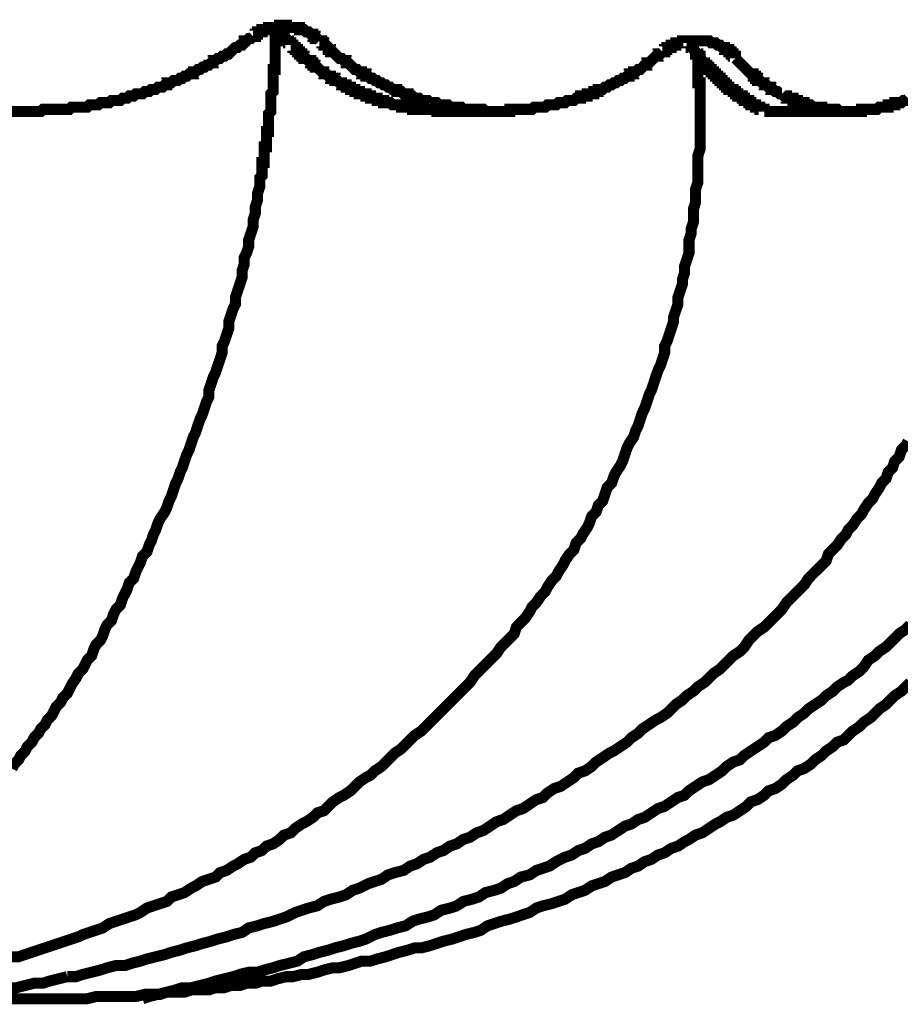
# Model space of a CAD drawing. Extents: x 304 to 782, y -366 to -11.
# Drawn here: x 435 to 444, y -169 to -159 of the extents above; entities that cross this region are included whole.
import ezdxf

# ---------------------------------------------------------------- set-up
doc = ezdxf.new("R2010")
doc.units = 0
doc.layers.add('LAYER_2', color=7, linetype='CONTINUOUS')

msp = doc.modelspace()

# ---------------------------------------------------------------- linework, layer by layer
at = {"layer": 'LAYER_2', "const_width": 0.1058}
for points in [[(438.2158, -159.3763), (438.1948, -159.3553), (438.1734, -159.3553), (438.1734, -159.3343), (438.1524, -159.3343), (438.1524, -159.3129), (438.1314, -159.3129), (438.11, -159.2919), (438.089, -159.2919), (438.0676, -159.2706), (438.0466, -159.2706), (438.0253, -159.2706), (438.0253, -159.2495), (438.0042, -159.2495), (437.9832, -159.2495), (437.9619, -159.2495), (437.9409, -159.2495), (437.9195, -159.2495), (437.8985, -159.2495), (437.8985, -159.2282), (437.8771, -159.2282), (437.8561, -159.2282), (437.8348, -159.2282), (437.8348, -159.2495), (437.8137, -159.2495), (437.7927, -159.2495), (437.7714, -159.2495), (437.7503, -159.2495), (437.729, -159.2495), (437.729, -159.2706), (437.708, -159.2706)], [(437.708, -159.2706), (437.6866, -159.2706), (437.6656, -159.2706), (437.6656, -159.2919), (437.6442, -159.2919), (437.6232, -159.2919), (437.6232, -159.3129), (437.6022, -159.3129), (437.6022, -159.3343), (437.5808, -159.3343)], [(437.729, -160.2021), (437.729, -160.1808), (437.729, -160.1597), (437.729, -160.1384), (437.729, -160.1174), (437.729, -160.096), (437.729, -160.075), (437.7503, -160.0536), (437.7503, -160.0326), (437.7503, -160.0116), (437.7503, -159.9902), (437.7503, -159.9692), (437.7503, -159.9479), (437.7503, -159.9269), (437.7503, -159.9055), (437.7503, -159.8845), (437.7714, -159.8635), (437.7714, -159.8421), (437.7714, -159.8211), (437.7714, -159.7997), (437.7714, -159.7787), (437.7714, -159.7574), (437.7714, -159.7363), (437.7714, -159.715), (437.7714, -159.694), (437.7714, -159.6729), (437.7714, -159.6516), (437.7927, -159.6516), (437.7927, -159.6306), (437.7927, -159.6092), (437.7927, -159.5882), (437.7927, -159.5668), (437.7927, -159.5458), (437.7927, -159.5245), (437.7927, -159.5035), (437.7927, -159.4824), (437.7927, -159.4611), (437.7927, -159.4401), (437.7927, -159.4187), (437.7927, -159.3977), (437.7927, -159.3763), (437.7927, -159.3553), (437.8137, -159.3553), (437.8137, -159.3343), (437.8137, -159.3129), (437.8137, -159.2919), (437.8137, -159.2706), (437.8137, -159.2495)], [(437.8137, -159.2495), (437.8137, -159.2706), (437.8348, -159.2706), (437.8348, -159.2919), (437.8561, -159.2919), (437.8561, -159.3129), (437.8771, -159.3129), (437.8771, -159.3343), (437.8985, -159.3553), (437.8985, -159.3763), (437.9195, -159.3763), (437.9195, -159.3977), (437.9409, -159.3977), (437.9409, -159.4187)], [(435.2737, -160.0536), (435.295, -160.0536), (435.316, -160.0536), (435.3374, -160.0536), (435.3584, -160.0536), (435.3794, -160.0536), (435.4008, -160.0536), (435.4218, -160.0536), (435.4432, -160.0536), (435.4642, -160.0536), (435.4855, -160.0536), (435.5066, -160.0536), (435.5276, -160.0536), (435.5489, -160.0536), (435.5699, -160.0326), (435.5913, -160.0326), (435.6123, -160.0326), (435.6337, -160.0326), (435.6547, -160.0326), (435.676, -160.0326), (435.6971, -160.0326), (435.7181, -160.0326), (435.7394, -160.0326), (435.7605, -160.0326), (435.7818, -160.0326), (435.8028, -160.0326), (435.8242, -160.0326), (435.8452, -160.0116), (435.8666, -160.0116), (435.8876, -160.0116), (435.9086, -160.0116), (435.93, -160.0116), (435.951, -160.0116), (435.9723, -160.0116), (435.9933, -160.0116), (436.0147, -159.9902), (436.0357, -159.9902), (436.0567, -159.9902), (436.0781, -159.9902), (436.0991, -159.9902), (436.1205, -159.9692), (436.1415, -159.9692), (436.1628, -159.9692), (436.1839, -159.9692), (436.2052, -159.9692), (436.2262, -159.9479), (436.2473, -159.9479), (436.2686, -159.9479), (436.2896, -159.9479), (436.311, -159.9479), (436.332, -159.9269), (436.3534, -159.9269), (436.3744, -159.9269), (436.3957, -159.9055), (436.4167, -159.9055), (436.4378, -159.9055), (436.4591, -159.8845), (436.4801, -159.8845), (436.5015, -159.8845), (436.5225, -159.8845), (436.5439, -159.8635), (436.5649, -159.8635), (436.5859, -159.8635), (436.6073, -159.8421), (436.6283, -159.8421), (436.6496, -159.8421), (436.6707, -159.8211), (436.692, -159.8211), (436.713, -159.8211), (436.7344, -159.7997), (436.7554, -159.7997), (436.7554, -159.7787), (436.7764, -159.7787), (436.7978, -159.7787), (436.8188, -159.7574), (436.8401, -159.7574), (436.8612, -159.7574), (436.8825, -159.7363), (436.9035, -159.7363), (436.9249, -159.715), (436.9459, -159.715), (436.9669, -159.694), (436.9883, -159.694), (437.0093, -159.694), (437.0093, -159.6729), (437.0307, -159.6729), (437.0517, -159.6516), (437.073, -159.6516), (437.0941, -159.6306), (437.1151, -159.6306), (437.1364, -159.6092), (437.1574, -159.6092), (437.1788, -159.5882), (437.1998, -159.5882), (437.1998, -159.5668), (437.2212, -159.5668), (437.2422, -159.5458), (437.2635, -159.5458), (437.2846, -159.5245), (437.3056, -159.5245), (437.3269, -159.5035), (437.348, -159.5035), (437.3693, -159.4824), (437.3903, -159.4611), (437.4117, -159.4401), (437.4327, -159.4401), (437.4541, -159.4187), (437.4751, -159.4187), (437.4961, -159.3977), (437.4961, -159.3763), (437.5175, -159.3763), (437.5385, -159.3553), (437.5598, -159.3553), (437.5808, -159.3343)], [(437.9409, -159.4187), (437.9619, -159.4187), (437.9619, -159.4401), (437.9832, -159.4401), (437.9832, -159.4611), (438.0042, -159.4611), (438.0042, -159.4824), (438.0253, -159.4824), (438.0253, -159.5035), (438.0466, -159.5035), (438.0466, -159.5245), (438.0676, -159.5245), (438.0676, -159.5458), (438.089, -159.5458), (438.11, -159.5668), (438.1314, -159.5668), (438.1314, -159.5882), (438.1524, -159.5882), (438.1524, -159.6092), (438.1734, -159.6092), (438.1734, -159.6306), (438.1948, -159.6306), (438.2158, -159.6516), (438.2371, -159.6729), (438.2582, -159.6729), (438.2582, -159.694), (438.2795, -159.694), (438.3005, -159.715), (438.3219, -159.715), (438.3219, -159.7363), (438.3429, -159.7363), (438.3639, -159.7363), (438.3639, -159.7574), (438.3853, -159.7574), (438.4063, -159.7787), (438.4276, -159.7787), (438.4276, -159.7997), (438.4487, -159.7997), (438.47, -159.7997), (438.47, -159.8211), (438.491, -159.8211), (438.5124, -159.8211), (438.5124, -159.8421), (438.5334, -159.8421), (438.5544, -159.8421), (438.5544, -159.8635), (438.5758, -159.8635), (438.5968, -159.8635), (438.5968, -159.8845), (438.6182, -159.8845), (438.6392, -159.8845), (438.6605, -159.8845), (438.6605, -159.9055), (438.6816, -159.9055), (438.7026, -159.9055), (438.7026, -159.9269), (438.7239, -159.9269), (438.7449, -159.9269), (438.7663, -159.9269), (438.7663, -159.9479), (438.7873, -159.9479), (438.8087, -159.9479), (438.8297, -159.9479), (438.8297, -159.9692), (438.851, -159.9692), (438.8721, -159.9692), (438.8931, -159.9692), (438.9144, -159.9902), (438.9355, -159.9902), (438.9568, -159.9902), (438.9778, -159.9902), (438.9992, -159.9902), (438.9992, -160.0116), (439.0202, -160.0116), (439.0416, -160.0116), (439.0626, -160.0116), (439.0836, -160.0116), (439.105, -160.0116), (439.105, -160.0326), (439.126, -160.0326), (439.1473, -160.0326), (439.1683, -160.0326), (439.1897, -160.0326), (439.2107, -160.0326), (439.2317, -160.0326), (439.2531, -160.0326), (439.2741, -160.0326), (439.2955, -160.0326), (439.3165, -160.0326), (439.3378, -160.0326), (439.3378, -160.0536), (439.3589, -160.0536), (439.3802, -160.0536)], [(438.2158, -159.3763), (438.2371, -159.3763), (438.2371, -159.3977), (438.2582, -159.3977), (438.2582, -159.4187), (438.2795, -159.4187), (438.3005, -159.4401), (438.3005, -159.4611), (438.3219, -159.4611), (438.3219, -159.4824), (438.3429, -159.4824), (438.3639, -159.5035), (438.3853, -159.5245), (438.4063, -159.5458), (438.4276, -159.5458), (438.4487, -159.5668), (438.47, -159.5668), (438.47, -159.5882), (438.491, -159.5882), (438.5124, -159.6092), (438.5334, -159.6306), (438.5544, -159.6516), (438.5758, -159.6516), (438.5968, -159.6729), (438.6182, -159.6729), (438.6182, -159.694), (438.6392, -159.694), (438.6605, -159.694), (438.6605, -159.715), (438.6816, -159.715), (438.7026, -159.7363), (438.7239, -159.7363), (438.7449, -159.7574), (438.7663, -159.7574), (438.7873, -159.7787), (438.8087, -159.7787), (438.8297, -159.7997), (438.851, -159.7997), (438.8721, -159.8211), (438.8931, -159.8211), (438.9144, -159.8421), (438.9355, -159.8421), (438.9568, -159.8421), (438.9568, -159.8635), (438.9778, -159.8635), (438.9992, -159.8635), (439.0202, -159.8845), (439.0416, -159.8845), (439.0626, -159.8845), (439.0626, -159.9055), (439.0836, -159.9055), (439.105, -159.9055), (439.126, -159.9269), (439.1473, -159.9269), (439.1683, -159.9269), (439.1897, -159.9479), (439.2107, -159.9479), (439.2317, -159.9479), (439.2531, -159.9479), (439.2741, -159.9692)], [(441.7084, -159.3763), (441.6874, -159.3763), (441.6874, -159.3977), (441.666, -159.3977), (441.645, -159.3977), (441.6237, -159.3977), (441.6237, -159.4187), (441.6026, -159.4187), (441.5813, -159.4187), (441.5813, -159.4401), (441.5603, -159.4401), (441.5389, -159.4401), (441.5389, -159.4611), (441.5179, -159.4611), (441.5179, -159.4824), (441.4969, -159.4824)], [(442.1952, -159.5458), (442.1952, -159.5245), (442.1742, -159.5245), (442.1742, -159.5035), (442.1528, -159.5035), (442.1528, -159.4824), (442.1318, -159.4824), (442.1318, -159.4611), (442.1105, -159.4611), (442.0894, -159.4611), (442.0894, -159.4401), (442.0681, -159.4401), (442.0471, -159.4187), (442.026, -159.4187), (442.0047, -159.3977), (441.9837, -159.3977), (441.9623, -159.3977), (441.9413, -159.3763), (441.9199, -159.3763), (441.8989, -159.3763), (441.8776, -159.3763), (441.8566, -159.3763), (441.8355, -159.3763), (441.8142, -159.3763), (441.7932, -159.3763), (441.7718, -159.3763), (441.7508, -159.3763), (441.7294, -159.3763), (441.7084, -159.3763)], [(441.7294, -159.3763), (441.7508, -159.3763), (441.7508, -159.3977)], [(441.7508, -159.3977), (441.7718, -159.4187), (441.7718, -159.4401), (441.7932, -159.4401), (441.7932, -159.4611), (441.8142, -159.4824), (441.8142, -159.5035), (441.8355, -159.5035), (441.8355, -159.5245), (441.8566, -159.5245), (441.8566, -159.5458), (441.8776, -159.5668), (441.8776, -159.5882), (441.8989, -159.5882), (441.8989, -159.6092), (441.9199, -159.6092), (441.9199, -159.6306), (441.9413, -159.6306), (441.9413, -159.6516), (441.9623, -159.6516), (441.9623, -159.6729), (441.9837, -159.6729), (441.9837, -159.694), (442.0047, -159.694), (442.0047, -159.715), (442.026, -159.715), (442.026, -159.7363), (442.0471, -159.7363), (442.0471, -159.7574), (442.0681, -159.7574), (442.0681, -159.7787), (442.0894, -159.7787), (442.0894, -159.7997), (442.1105, -159.7997), (442.1105, -159.8211), (442.1318, -159.8211), (442.1318, -159.8421), (442.1528, -159.8421), (442.1742, -159.8421), (442.1742, -159.8635), (442.1952, -159.8635), (442.1952, -159.8845), (442.2166, -159.8845), (442.2166, -159.9055), (442.2376, -159.9055), (442.2586, -159.9055), (442.2586, -159.9269), (442.28, -159.9269), (442.28, -159.9479), (442.301, -159.9479), (442.3223, -159.9479), (442.3223, -159.9692), (442.3433, -159.9692), (442.3433, -159.9902), (442.3647, -159.9902), (442.3857, -159.9902), (442.3857, -160.0116), (442.4067, -160.0116)], [(439.2741, -159.9692), (439.2955, -159.9692), (439.3165, -159.9692), (439.3378, -159.9692), (439.3589, -159.9902), (439.3802, -159.9902), (439.4012, -159.9902), (439.4223, -159.9902), (439.4436, -159.9902), (439.4646, -160.0116), (439.486, -160.0116), (439.507, -160.0116), (439.5284, -160.0116), (439.5494, -160.0116), (439.5707, -160.0116), (439.5917, -160.0326), (439.6128, -160.0326), (439.6341, -160.0326), (439.6551, -160.0326), (439.6765, -160.0326), (439.6975, -160.0326), (439.7189, -160.0326), (439.7399, -160.0326), (439.7609, -160.0326), (439.7823, -160.0326), (439.8033, -160.0536), (439.8246, -160.0536), (439.8457, -160.0536), (439.867, -160.0536), (439.888, -160.0536), (439.9094, -160.0536), (439.9304, -160.0536), (439.9514, -160.0536), (439.9728, -160.0536), (439.9938, -160.0536), (440.0151, -160.0536), (440.0362, -160.0536), (440.0362, -160.0326), (440.0575, -160.0326), (440.0785, -160.0326), (440.0999, -160.0326), (440.1209, -160.0326), (440.1419, -160.0326), (440.1633, -160.0326), (440.1843, -160.0326), (440.2057, -160.0326), (440.2267, -160.0326), (440.248, -160.0326), (440.2691, -160.0116), (440.2901, -160.0116), (440.3114, -160.0116), (440.3324, -160.0116), (440.3538, -160.0116), (440.3748, -160.0116), (440.3962, -159.9902), (440.4172, -159.9902), (440.4385, -159.9902), (440.4596, -159.9902), (440.4806, -159.9902), (440.5019, -159.9692), (440.523, -159.9692), (440.5443, -159.9692), (440.5653, -159.9692), (440.5867, -159.9479), (440.6077, -159.9479), (440.6291, -159.9479), (440.6501, -159.9479), (440.6711, -159.9269), (440.6925, -159.9269), (440.7135, -159.9269), (440.7135, -159.9055), (440.7348, -159.9055), (440.7558, -159.9055), (440.7772, -159.9055), (440.7772, -159.8845), (440.7982, -159.8845), (440.8192, -159.8845), (440.8406, -159.8845), (440.8406, -159.8635), (440.8616, -159.8635), (440.883, -159.8635), (440.883, -159.8421), (440.904, -159.8421), (440.9253, -159.8421), (440.9464, -159.8211), (440.9677, -159.8211), (440.9887, -159.7997), (441.0098, -159.7997), (441.0311, -159.7787), (441.0521, -159.7787), (441.0735, -159.7574), (441.0945, -159.7574), (441.1159, -159.7363), (441.1369, -159.7363), (441.1582, -159.715), (441.1792, -159.715), (441.1792, -159.694), (441.2003, -159.694), (441.2216, -159.694), (441.2216, -159.6729), (441.2426, -159.6729), (441.264, -159.6516), (441.285, -159.6516), (441.3064, -159.6306), (441.3274, -159.6092), (441.3484, -159.6092), (441.3484, -159.5882), (441.3698, -159.5882), (441.3908, -159.5668), (441.4121, -159.5458), (441.4332, -159.5245), (441.4545, -159.5245), (441.4545, -159.5035), (441.4755, -159.5035), (441.4969, -159.4824)], [(441.8566, -160.0116), (441.8566, -159.9902), (441.8566, -159.9692), (441.8566, -159.9479), (441.8566, -159.9269), (441.8566, -159.9055), (441.8566, -159.8845), (441.8566, -159.8635), (441.8566, -159.8421), (441.8566, -159.8211), (441.8566, -159.7997), (441.8566, -159.7787), (441.8355, -159.7787), (441.8355, -159.7574), (441.8355, -159.7363), (441.8355, -159.715), (441.8355, -159.694), (441.8355, -159.6729), (441.8355, -159.6516), (441.8355, -159.6306), (441.8355, -159.6092), (441.8355, -159.5882), (441.8355, -159.5668), (441.8355, -159.5458), (441.8355, -159.5245), (441.8355, -159.5035)], [(442.1952, -159.5458), (442.2166, -159.5668), (442.2376, -159.5882), (442.2586, -159.6092), (442.28, -159.6306), (442.301, -159.6516), (442.3223, -159.6729), (442.3433, -159.694), (442.3647, -159.694), (442.3647, -159.715), (442.3857, -159.715), (442.3857, -159.7363), (442.4067, -159.7363), (442.4067, -159.7574), (442.4281, -159.7574), (442.4491, -159.7787), (442.4705, -159.7787), (442.4705, -159.7997), (442.4915, -159.7997), (442.5128, -159.8211), (442.5339, -159.8211), (442.5339, -159.8421), (442.5552, -159.8421), (442.5762, -159.8635), (442.5973, -159.8635), (442.6186, -159.8845), (442.6396, -159.8845)], [(442.6396, -159.8845), (442.661, -159.9055), (442.682, -159.9055), (442.682, -159.9269), (442.7034, -159.9269), (442.7244, -159.9269), (442.7457, -159.9269), (442.7457, -159.9479), (442.7667, -159.9479), (442.7878, -159.9479), (442.7878, -159.9692), (442.8091, -159.9692), (442.8301, -159.9692), (442.8515, -159.9692), (442.8515, -159.9902), (442.8725, -159.9902), (442.8939, -159.9902), (442.9149, -159.9902), (442.9359, -160.0116), (442.9573, -160.0116), (442.9783, -160.0116), (442.9996, -160.0116), (443.0207, -160.0116), (443.0207, -160.0326), (443.042, -160.0326), (443.063, -160.0326), (443.0844, -160.0326), (443.1054, -160.0326), (443.1264, -160.0326), (443.1478, -160.0326), (443.1688, -160.0326), (443.1901, -160.0536), (443.2112, -160.0536), (443.2325, -160.0536), (443.2535, -160.0536), (443.2749, -160.0536), (443.2959, -160.0536), (443.3169, -160.0536), (443.3383, -160.0536), (443.3593, -160.0536), (443.3807, -160.0536), (443.4017, -160.0536), (443.4017, -160.0326), (443.423, -160.0326), (443.4441, -160.0326), (443.4651, -160.0326), (443.4864, -160.0326), (443.5074, -160.0326), (443.5288, -160.0326), (443.5498, -160.0326), (443.5712, -160.0116), (443.5922, -160.0116), (443.6135, -160.0116), (443.6346, -160.0116), (443.6556, -160.0116), (443.6556, -159.9902), (443.6769, -159.9902), (443.698, -159.9902), (443.7193, -159.9902), (443.7193, -159.9692), (443.7403, -159.9692), (443.7617, -159.9692), (443.7827, -159.9692), (443.8041, -159.9479), (443.8251, -159.9479), (443.8461, -159.9269)], [(436.0781, -167.8854), (436.1415, -167.8644), (436.2052, -167.822), (436.2686, -167.801), (436.332, -167.7796), (436.3957, -167.7586), (436.4591, -167.7372), (436.5015, -167.7162), (436.5649, -167.6738), (436.6283, -167.6525), (436.692, -167.6315), (436.7554, -167.6104), (436.7978, -167.5681), (436.8612, -167.5467), (436.9249, -167.5257), (436.9883, -167.4833), (437.0307, -167.462), (437.0941, -167.4199), (437.1574, -167.3986), (437.2212, -167.3776), (437.2635, -167.3352), (437.3269, -167.3138), (437.3903, -167.2718), (437.4327, -167.2504), (437.4961, -167.2081), (437.5598, -167.187), (437.6022, -167.1447), (437.6656, -167.1233), (437.708, -167.0813), (437.7714, -167.0599), (437.8348, -167.0176), (437.8771, -166.9752), (437.9409, -166.9542), (437.9832, -166.9118), (438.0466, -166.8694), (438.089, -166.8484), (438.1524, -166.806), (438.1948, -166.7636), (438.2582, -166.7426), (438.3005, -166.7003), (438.3429, -166.6579), (438.4063, -166.6155), (438.4487, -166.5942), (438.5124, -166.5521), (438.5544, -166.5097), (438.5968, -166.4674), (438.6605, -166.425), (438.7026, -166.4036), (438.7449, -166.3616), (438.8087, -166.3192), (438.851, -166.2769), (438.8931, -166.2345), (438.9355, -166.1921), (438.9992, -166.1497), (439.0416, -166.1074), (439.0836, -166.065), (439.126, -166.0229), (439.1897, -165.9806), (439.2317, -165.9382), (439.2741, -165.8958), (439.3165, -165.8535), (439.3589, -165.8111), (439.4012, -165.7687), (439.4436, -165.7263), (439.486, -165.6843), (439.5284, -165.6419), (439.5707, -165.5995), (439.6128, -165.5572), (439.6551, -165.5148), (439.6975, -165.4514), (439.7399, -165.409), (439.7823, -165.3667), (439.8246, -165.3243), (439.867, -165.2819), (439.9094, -165.2395), (439.9514, -165.1761), (439.9938, -165.1338), (440.0362, -165.0914), (440.0785, -165.049), (440.0999, -164.9856), (440.1419, -164.9433), (440.1843, -164.9009), (440.2267, -164.8375), (440.248, -164.7951), (440.2901, -164.7527), (440.3324, -164.6894), (440.3748, -164.647), (440.3962, -164.6046), (440.4385, -164.5412), (440.4806, -164.4988), (440.5019, -164.4565), (440.5443, -164.3931), (440.5653, -164.3507), (440.6077, -164.287), (440.6501, -164.2449), (440.6711, -164.1812), (440.7135, -164.1388), (440.7348, -164.0968), (440.7772, -164.0331), (440.7982, -163.9907), (440.8192, -163.9273), (440.8616, -163.8849), (440.883, -163.8215), (440.9253, -163.7792), (440.9464, -163.7158), (440.9677, -163.652), (441.0098, -163.6097), (441.0311, -163.5463), (441.0521, -163.5039), (441.0945, -163.4405), (441.1159, -163.3981), (441.1369, -163.3347), (441.1582, -163.271), (441.1792, -163.2286), (441.2216, -163.1652), (441.2426, -163.1019), (441.264, -163.0595), (441.285, -162.9961), (441.3064, -162.9324), (441.3274, -162.89), (441.3484, -162.8266), (441.3698, -162.7632), (441.3908, -162.7208), (441.4121, -162.6574), (441.4332, -162.5937), (441.4545, -162.5303), (441.4755, -162.4879), (441.4969, -162.4245), (441.5179, -162.3608), (441.5179, -162.2974), (441.5389, -162.2551), (441.5603, -162.1917), (441.5813, -162.1283), (441.6026, -162.0645), (441.6026, -162.0222), (441.6237, -161.9588), (441.645, -161.8954), (441.645, -161.8317), (441.666, -161.7683), (441.6874, -161.7049), (441.6874, -161.6625), (441.7084, -161.5991), (441.7084, -161.5354), (441.7294, -161.472), (441.7508, -161.4086), (441.7508, -161.3449), (441.7508, -161.2815), (441.7718, -161.2181), (441.7718, -161.1757), (441.7932, -161.112), (441.7932, -161.0486), (441.7932, -160.9852), (441.8142, -160.9218), (441.8142, -160.8581), (441.8142, -160.7947), (441.8355, -160.7313), (441.8355, -160.6676), (441.8355, -160.6042), (441.8355, -160.5408), (441.8355, -160.477), (441.8566, -160.4136), (441.8566, -160.3503), (441.8566, -160.2865), (441.8566, -160.2231), (441.8566, -160.1597), (441.8566, -160.096), (441.8566, -160.075), (441.8566, -160.0536), (441.8566, -160.0326), (441.8566, -160.0116)], [(439.8457, -160.0536), (439.3802, -160.0536)], [(442.4067, -160.0116), (442.4281, -160.0116), (442.4281, -160.0326), (442.4491, -160.0326), (442.4705, -160.0326), (442.4705, -160.0536)], [(442.4705, -160.0536), (443.2959, -160.0536)], [(435.2737, -166.3402), (435.295, -166.2979), (435.3374, -166.2555), (435.3584, -166.2135), (435.4008, -166.1711), (435.4218, -166.1287), (435.4642, -166.0863), (435.4855, -166.044), (435.5276, -166.0016), (435.5489, -165.9592), (435.5913, -165.9168), (435.6123, -165.8745), (435.6547, -165.8324), (435.676, -165.7901), (435.6971, -165.7477), (435.7394, -165.7053), (435.7605, -165.6629), (435.8028, -165.6206), (435.8242, -165.5782), (435.8452, -165.5358), (435.8876, -165.4724), (435.9086, -165.4301), (435.951, -165.3877), (435.9723, -165.3453), (435.9933, -165.3033), (436.0357, -165.2609), (436.0567, -165.1972), (436.0781, -165.1551), (436.1205, -165.1128), (436.1415, -165.0704), (436.1628, -165.0067), (436.1839, -164.9646), (436.2262, -164.9222), (436.2473, -164.8585), (436.2686, -164.8161), (436.311, -164.7741), (436.332, -164.7104), (436.3534, -164.668), (436.3744, -164.626), (436.3957, -164.5622), (436.4378, -164.5199), (436.4591, -164.4565), (436.4801, -164.4141), (436.5015, -164.3717), (436.5225, -164.3083), (436.5649, -164.266), (436.5859, -164.2026), (436.6073, -164.1602), (436.6283, -164.0968), (436.6496, -164.0544), (436.6707, -163.9907), (436.692, -163.9483), (436.7344, -163.8849), (436.7554, -163.8426), (436.7764, -163.7792), (436.7978, -163.7368), (436.8188, -163.6734), (436.8401, -163.6097), (436.8612, -163.5676), (436.8825, -163.5039), (436.9035, -163.4615), (436.9249, -163.3981), (436.9459, -163.3347), (436.9669, -163.2924), (436.9883, -163.2286), (437.0093, -163.1652), (437.0307, -163.1229), (437.0517, -163.0595), (437.073, -162.9961), (437.0941, -162.9537), (437.1151, -162.89), (437.1364, -162.8266), (437.1574, -162.7842), (437.1574, -162.7208), (437.1788, -162.6574), (437.1998, -162.5937), (437.2212, -162.5513), (437.2422, -162.4879), (437.2635, -162.4245), (437.2846, -162.3608), (437.2846, -162.2974), (437.3056, -162.2551), (437.3269, -162.1917), (437.348, -162.1283), (437.348, -162.0645), (437.3693, -162.0011), (437.3903, -161.9378), (437.4117, -161.8954), (437.4117, -161.8317), (437.4327, -161.7683), (437.4541, -161.7049), (437.4751, -161.6411), (437.4751, -161.5777), (437.4961, -161.5144), (437.4961, -161.451), (437.5175, -161.4086), (437.5385, -161.3449), (437.5385, -161.2815), (437.5598, -161.2181), (437.5808, -161.1543), (437.5808, -161.091), (437.6022, -161.0276), (437.6022, -160.9638), (437.6232, -160.9004), (437.6232, -160.837), (437.6442, -160.7733), (437.6442, -160.7099), (437.6442, -160.6889), (437.6656, -160.6676), (437.6656, -160.6465), (437.6656, -160.6252), (437.6656, -160.6042), (437.6656, -160.5828), (437.6656, -160.5618), (437.6656, -160.5408), (437.6866, -160.5408), (437.6866, -160.5194), (437.6866, -160.4984), (437.6866, -160.477), (437.6866, -160.456), (437.6866, -160.4347), (437.6866, -160.4136), (437.6866, -160.3926), (437.708, -160.3926), (437.708, -160.3713), (437.708, -160.3503), (437.708, -160.3289), (437.708, -160.3079), (437.708, -160.2865), (437.708, -160.2655), (437.708, -160.2442), (437.729, -160.2442), (437.729, -160.2231), (437.729, -160.2021)], [(435.8028, -168.3301), (435.8876, -168.3301), (435.951, -168.3088), (436.0357, -168.2878), (436.1205, -168.2664), (436.1839, -168.2454), (436.2686, -168.224), (436.3534, -168.224), (436.4167, -168.203), (436.5015, -168.1817), (436.5649, -168.1606), (436.6496, -168.1396), (436.7344, -168.1183), (436.7978, -168.0972), (436.8825, -168.0759), (436.9459, -168.0549), (437.0307, -168.0335), (437.0941, -168.0125), (437.1788, -167.9911), (437.2422, -167.9701), (437.3269, -167.9491), (437.3903, -167.9277), (437.4751, -167.9067), (437.5385, -167.8644), (437.6232, -167.843), (437.6866, -167.822), (437.7714, -167.801), (437.8348, -167.7796), (437.8985, -167.7586), (437.9832, -167.7162), (438.0466, -167.6949), (438.11, -167.6738), (438.1948, -167.6525), (438.2582, -167.6104), (438.3219, -167.5891), (438.4063, -167.5681), (438.47, -167.5467), (438.5334, -167.5043), (438.5968, -167.4833), (438.6816, -167.441), (438.7449, -167.4199), (438.8087, -167.3986), (438.8721, -167.3562), (438.9355, -167.3352), (439.0202, -167.3138), (439.0836, -167.2718), (439.1473, -167.2504), (439.2107, -167.2081), (439.2741, -167.187), (439.3378, -167.1447), (439.4012, -167.1233), (439.4646, -167.0813), (439.5284, -167.0599), (439.5917, -167.0176), (439.6551, -166.9965), (439.7189, -166.9542), (439.7823, -166.9328), (439.8457, -166.8908), (439.9094, -166.8484), (439.9728, -166.827), (440.0362, -166.7847), (440.0999, -166.7426), (440.1633, -166.7213), (440.2267, -166.6789), (440.2901, -166.6365), (440.3538, -166.6155), (440.3962, -166.5731), (440.4596, -166.5308), (440.523, -166.5097), (440.5867, -166.4674), (440.6501, -166.425), (440.6925, -166.3826), (440.7558, -166.3616), (440.8192, -166.3192), (440.8616, -166.2769), (440.9253, -166.2345), (440.9887, -166.1921), (441.0311, -166.1711), (441.0945, -166.1287), (441.1582, -166.0863), (441.2003, -166.044), (441.264, -166.0016), (441.3064, -165.9592), (441.3698, -165.9168), (441.4332, -165.8745), (441.4755, -165.8535), (441.5389, -165.8111), (441.5813, -165.7687), (441.6237, -165.7263), (441.6874, -165.6843), (441.7294, -165.6419), (441.7932, -165.5995), (441.8355, -165.5572), (441.8989, -165.5148), (441.9413, -165.4724), (441.9837, -165.4301), (442.0471, -165.3877), (442.0894, -165.3453), (442.1318, -165.3033), (442.1742, -165.2609), (442.2376, -165.2185), (442.28, -165.1761), (442.3223, -165.1128), (442.3647, -165.0704), (442.4067, -165.028), (442.4705, -164.9856), (442.5128, -164.9433), (442.5552, -164.9009), (442.5973, -164.8585), (442.6396, -164.8161), (442.682, -164.7527), (442.7244, -164.7104), (442.7667, -164.668), (442.8091, -164.626), (442.8515, -164.5836), (442.8939, -164.5199), (442.9359, -164.4775), (442.9783, -164.4354), (443.0207, -164.3931), (443.063, -164.3507), (443.0844, -164.287), (443.1264, -164.2449), (443.1688, -164.2026), (443.2112, -164.1388), (443.2535, -164.0968), (443.2749, -164.0544), (443.3169, -164.012), (443.3593, -163.9483), (443.4017, -163.9063), (443.423, -163.8639), (443.4651, -163.8002), (443.5074, -163.7578), (443.5288, -163.7158), (443.5712, -163.652), (443.5922, -163.6097), (443.6346, -163.5676), (443.6556, -163.5039), (443.698, -163.4615), (443.7193, -163.3981), (443.7617, -163.3558), (443.7827, -163.2924), (443.8251, -163.25), (443.8461, -163.2076)], [(436.5225, -168.5417), (436.5859, -168.5203), (436.6707, -168.4993), (436.7554, -168.4783), (436.8401, -168.4569), (436.9035, -168.4359), (436.9883, -168.4359), (437.073, -168.4145), (437.1574, -168.3935), (437.2212, -168.3722), (437.3056, -168.3511), (437.3903, -168.3301), (437.4541, -168.3088), (437.5385, -168.2878), (437.6232, -168.2878), (437.6866, -168.2664), (437.7714, -168.2454), (437.8348, -168.224), (437.9195, -168.203), (438.0042, -168.1817), (438.0676, -168.1396), (438.1524, -168.1183), (438.2158, -168.0972), (438.3005, -168.0759), (438.3639, -168.0549), (438.4487, -168.0335), (438.5124, -168.0125), (438.5968, -167.9911), (438.6605, -167.9701), (438.7449, -167.9277), (438.8087, -167.9067), (438.8931, -167.8854), (438.9568, -167.8644), (439.0416, -167.843), (439.105, -167.801), (439.1683, -167.7796), (439.2531, -167.7586), (439.3165, -167.7372), (439.3802, -167.6949), (439.4646, -167.6738), (439.5284, -167.6525), (439.5917, -167.6104), (439.6765, -167.5891), (439.7399, -167.5681), (439.8033, -167.5257), (439.888, -167.5043), (439.9514, -167.4833), (440.0151, -167.441), (440.0785, -167.4199), (440.1419, -167.3776), (440.2267, -167.3562), (440.2901, -167.3138), (440.3538, -167.2928), (440.4172, -167.2718), (440.4806, -167.2294), (440.5653, -167.187), (440.6291, -167.1657), (440.6925, -167.1233), (440.7558, -167.1023), (440.8192, -167.0599), (440.883, -167.0389), (440.9464, -166.9965), (441.0098, -166.9752), (441.0735, -166.9328), (441.1369, -166.8908), (441.2003, -166.8694), (441.264, -166.827), (441.3274, -166.806), (441.3908, -166.7636), (441.4545, -166.7213), (441.5179, -166.7003), (441.5813, -166.6579), (441.645, -166.6155), (441.7084, -166.5942), (441.7508, -166.5521), (441.8142, -166.5097), (441.8776, -166.4674), (441.9413, -166.446), (442.0047, -166.4036), (442.0681, -166.3616), (442.1105, -166.3192), (442.1742, -166.2769), (442.2376, -166.2555), (442.28, -166.2135), (442.3433, -166.1711), (442.4067, -166.1287), (442.4705, -166.0863), (442.5128, -166.044), (442.5762, -166.0229), (442.6396, -165.9806), (442.682, -165.9382), (442.7457, -165.8958), (442.7878, -165.8535), (442.8515, -165.8111), (442.8939, -165.7687), (442.9573, -165.7263), (443.0207, -165.6843), (443.063, -165.6419), (443.1264, -165.5995), (443.1688, -165.5572), (443.2325, -165.5148), (443.2749, -165.4938), (443.3169, -165.4514), (443.3807, -165.409), (443.423, -165.3667), (443.4651, -165.3033), (443.5288, -165.2609), (443.5712, -165.2185), (443.6346, -165.1761), (443.6769, -165.1338), (443.7193, -165.0914), (443.7617, -165.049), (443.8251, -165.0067), (443.8675, -164.9646)], [(435.5276, -168.5417), (435.5913, -168.5417), (435.676, -168.5417), (435.7605, -168.5417), (435.8452, -168.5417), (435.9086, -168.5417), (435.9933, -168.5417), (436.0781, -168.5203), (436.1415, -168.5203), (436.2262, -168.5203), (436.311, -168.5203), (436.3744, -168.5203), (436.4591, -168.5203), (436.5439, -168.4993), (436.6073, -168.4993), (436.692, -168.4993), (436.7554, -168.4783), (436.8401, -168.4783), (436.9249, -168.4783), (436.9883, -168.4569), (437.073, -168.4569), (437.1574, -168.4569), (437.2212, -168.4359), (437.3056, -168.4359), (437.3693, -168.4145), (437.4541, -168.4145), (437.5175, -168.3935), (437.6022, -168.3935), (437.6656, -168.3722), (437.7503, -168.3722), (437.8137, -168.3511), (437.8985, -168.3301), (437.9619, -168.3301), (438.0466, -168.3088), (438.11, -168.3088), (438.1948, -168.2878), (438.2582, -168.2664), (438.3429, -168.2454), (438.4063, -168.2454), (438.491, -168.224), (438.5544, -168.203), (438.6182, -168.1817), (438.7026, -168.1817), (438.7663, -168.1606), (438.851, -168.1396), (438.9144, -168.1183), (438.9778, -168.0972), (439.0626, -168.0759), (439.126, -168.0549), (439.1897, -168.0549), (439.2741, -168.0335), (439.3378, -168.0125), (439.4012, -167.9911), (439.486, -167.9701), (439.5494, -167.9491), (439.6128, -167.9277), (439.6975, -167.9067), (439.7609, -167.8854), (439.8246, -167.843), (439.888, -167.822), (439.9514, -167.801), (440.0362, -167.7796), (440.0999, -167.7586), (440.1633, -167.7372), (440.2267, -167.7162), (440.2901, -167.6738), (440.3538, -167.6525), (440.4385, -167.6315), (440.5019, -167.6104), (440.5653, -167.5891), (440.6291, -167.5467), (440.6925, -167.5257), (440.7558, -167.5043), (440.8192, -167.462), (440.883, -167.441), (440.9464, -167.4199), (441.0098, -167.3776), (441.0735, -167.3562), (441.1369, -167.3352), (441.2003, -167.2928), (441.264, -167.2718), (441.3274, -167.2294), (441.3908, -167.2081), (441.4545, -167.1657), (441.5179, -167.1447), (441.5813, -167.1023), (441.645, -167.0813), (441.7084, -167.0389), (441.7508, -167.0176), (441.8142, -166.9752), (441.8776, -166.9542), (441.9413, -166.9118), (442.0047, -166.8694), (442.0471, -166.8484), (442.1105, -166.806), (442.1742, -166.7847), (442.2376, -166.7426), (442.301, -166.7003), (442.3433, -166.6579), (442.4067, -166.6365), (442.4705, -166.5942), (442.5128, -166.5521), (442.5762, -166.5308), (442.6396, -166.4884), (442.682, -166.446), (442.7457, -166.4036), (442.7878, -166.3616), (442.8515, -166.3402), (442.9149, -166.2979), (442.9573, -166.2555), (443.0207, -166.2135), (443.063, -166.1711), (443.1264, -166.1287), (443.1688, -166.0863), (443.2325, -166.065), (443.2749, -166.0229), (443.3169, -165.9806), (443.3807, -165.9382), (443.423, -165.8958), (443.4864, -165.8535), (443.5288, -165.8111), (443.5712, -165.7687), (443.6346, -165.7263), (443.6769, -165.6843), (443.7193, -165.6419), (443.7827, -165.5995), (443.8251, -165.5572), (443.8675, -165.5148)], [(435.2737, -168.1396), (435.3374, -168.1396), (435.4008, -168.1183), (435.4642, -168.0972), (435.5276, -168.0759), (435.5913, -168.0549), (435.6547, -168.0335), (435.7181, -168.0125), (435.7818, -167.9911), (435.8452, -167.9701), (435.9086, -167.9491), (435.951, -167.9277), (436.0147, -167.9067), (436.0781, -167.8854)], [(434.5964, -168.5417), (434.6811, -168.5203), (434.7659, -168.5203), (434.8292, -168.4993), (434.914, -168.4993), (434.9984, -168.4783), (435.0832, -168.4783), (435.1679, -168.4569), (435.2526, -168.4359), (435.316, -168.4359), (435.4008, -168.4145), (435.4855, -168.3935), (435.5699, -168.3935), (435.6337, -168.3722), (435.7181, -168.3511), (435.8028, -168.3301)], [(435.5276, -168.5417), (434.533, -168.5417)]]:
    msp.add_lwpolyline(points, dxfattribs=at)

doc.saveas('drawing.dxf')
